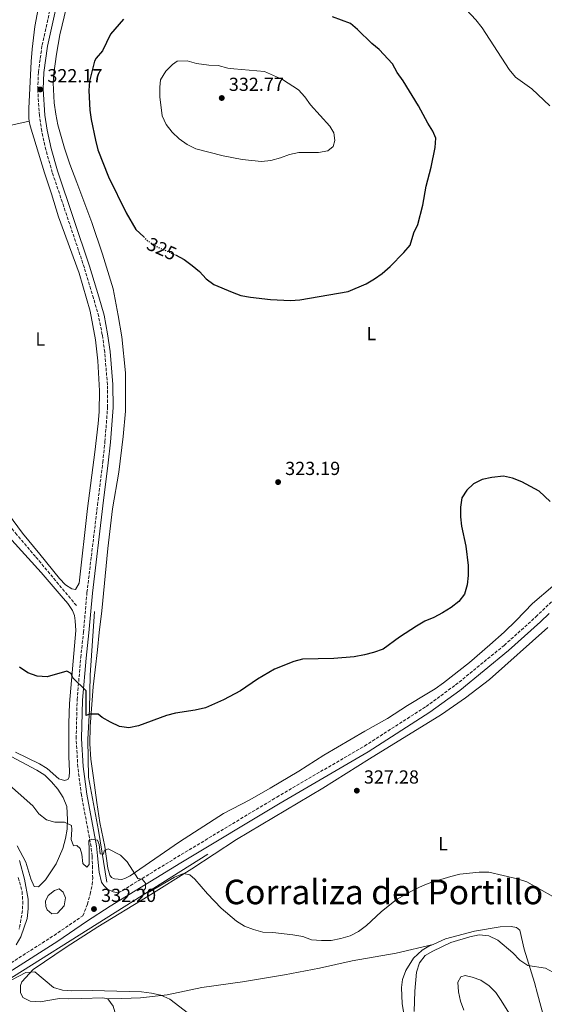
# Model space of a CAD drawing. Units: metres. Extents: x 601130 to 604611, y 4694466 to 4696829.
# Drawn here: x 602101 to 602379, y 4695823 to 4696344 of the extents above; entities that cross this region are included whole.
import ezdxf
from ezdxf.enums import TextEntityAlignment as Align

# ---------------------------------------------------------------- set-up
doc = ezdxf.new("R2010")
doc.units = ezdxf.units.M
doc.header["$MEASUREMENT"] = 0
doc.linetypes.add('DGN Style 3', pattern=[2.435891, 1.739922, -0.695969])
doc.linetypes.add('DGN Style 5', pattern=[1.217945, 0.521977, -0.695969])
for name, color, linetype, lineweight in [('Acequia sin especificar', 4, 'Continuous', 0), ('Balsa-alberca', 142, 'Continuous', 0), ('Barranco lineal', 142, 'DGN Style 3', 13), ('Camino', 7, 'DGN Style 3', 0), ('Cota de curva de nivel directora', 7, 'Continuous', 0), ('Cota de punto acotado terreno', 7, 'Continuous', 0), ('Curva de nivel directora', 30, 'Continuous', 30), ('Curva de nivel directora no vista', 30, 'DGN Style 5', 30), ('Curva de nivel intermedia', 30, 'Continuous', 0), ('Etiqueta de uso rústico', 92, 'Continuous', 0), ('Línea de cambio de uso (parcela vista)', 92, 'Continuous', 0), ('Margen derecho', 7, 'Continuous', 0), ('Punto acotado terreno (símbolo)', 7, 'Continuous', 0), ('Texto de Corraliza', 7, 'Continuous', 0)]:
    doc.layers.add(name, color=color, linetype=linetype, lineweight=lineweight)
doc.styles.add('Style-Arial', font='arial.ttf')

# ---------------------------------------------------------------- blocks, each defined once
blk = doc.blocks.new('5PATER')
at = {"layer": 'Punto acotado terreno (símbolo)', "linetype": 'Continuous', "lineweight": 0}
h = blk.add_hatch(color=51, dxfattribs=at)
edge = h.paths.add_edge_path()
edge.add_ellipse((0, 0), major_axis=(-0.11, -0.111), ratio=0.999422, start_angle=0, end_angle=360)

msp = doc.modelspace()

# ---------------------------------------------------------------- linework, layer by layer
at = {"layer": 'Acequia sin especificar', "color": 4, "linetype": 'Continuous', "lineweight": 0}
for points in [[(602140.28, 4696030.7, 324.36), (602138.07, 4695997.06, 325), (602137.62, 4695978.91, 325), (602136.74, 4695962.98, 326.04), (602137.18, 4695943.07, 327.67), (602142.5, 4695914.74, 329.58), (602146.93, 4695887.3, 330.91)], [(601845.85, 4695692.07, 325), (601876.43, 4695704.9, 327.29), (601918.97, 4695727.47, 330), (601948.22, 4695742.52, 331.67), (601984.11, 4695765.97, 335), (602023.99, 4695789.87, 337.99), (602092.69, 4695834.49, 335), (602200.38, 4695902.21, 329.38)]]:
    msp.add_polyline3d(points, dxfattribs=at)
at = {"layer": 'Balsa-alberca', "color": 142, "linetype": 'Continuous', "lineweight": 0, "elevation": 332.77, "flags": 128}
msp.add_lwpolyline([(602121.65, 4695883.79), (602123.69, 4695882.08), (602125.02, 4695879.09), (602124.24, 4695874.78), (602120.7, 4695871.01), (602117.71, 4695870.68), (602115.27, 4695872.67), (602114.5, 4695874.55), (602114.27, 4695877.32), (602115.71, 4695880.31), (602119.15, 4695882.96), (602121.65, 4695883.79)], close=True, dxfattribs=at)
at = {"layer": 'Balsa-alberca', "color": 142, "linetype": 'Continuous', "lineweight": 0}
msp.add_polyline3d([(602121.65, 4695883.79, 332.77), (602119.15, 4695882.96, 333.11), (602115.71, 4695880.31, 333.75), (602114.27, 4695877.32, 334.24), (602114.5, 4695874.55, 334.25), (602115.27, 4695872.67, 334.18), (602117.71, 4695870.68, 333.97), (602120.7, 4695871.01, 333.73), (602124.24, 4695874.78, 333.47), (602125.02, 4695879.09, 332.98), (602123.69, 4695882.08, 332.77), (602121.65, 4695883.79, 332.77)], dxfattribs=at)
at = {"layer": 'Barranco lineal', "color": 142, "linetype": 'DGN Style 3', "lineweight": 13}
msp.add_polyline3d([(602130.72, 4696033.87, 322.98), (602109.04, 4696059.83, 321.95), (602099.13, 4696071.38, 321.75), (602090.26, 4696082.82, 321.54), (602086.98, 4696088.52, 321.54), (602084.33, 4696094.43, 321.34), (602079.18, 4696118.4, 321.13), (602076.34, 4696133.63, 320.73), (602071.87, 4696153.4, 320.73), (602064.68, 4696189.24, 320.52), (602055.73, 4696227.2, 320.52), (602052.05, 4696242.18, 320), (602046.42, 4696269.3, 319.59), (602036.83, 4696314.71, 319.79), (602031.34, 4696335.75, 319.38), (602028.65, 4696346.9, 319.38)], dxfattribs=at)
at = {"layer": 'Camino', "color": 7, "linetype": 'DGN Style 3', "lineweight": 0}
for points in [[(602096.14, 4695844.68, 335.16), (602118.88, 4695859.19, 333.31), (602134.13, 4695869.56, 332.52), (602136.54, 4695875.65, 331.72), (602138.09, 4695881.08, 331.4), (602139.08, 4695886.07, 330.92), (602139.36, 4695889.42, 330.76), (602139.28, 4695894.57, 330.6), (602139.06, 4695901.19, 330.44), (602138.52, 4695906.15, 330.18), (602133.36, 4695933.57, 328.04), (602131.48, 4695948.28, 327.4), (602130.61, 4695963.5, 326.53), (602131.11, 4695983.9, 325.49), (602133, 4696006.32, 324.2), (602134.46, 4696019.7, 324.2), (602136.33, 4696040.75, 323.43), (602141.9, 4696087.06, 323.24), (602144.71, 4696109.72, 322.63), (602145.85, 4696120.59, 322.6), (602147.24, 4696138.79, 322.6), (602147.13, 4696150.77, 322.6), (602145.77, 4696168.04, 322.28), (602144.43, 4696177.25, 322.28), (602142.53, 4696186.97, 321.96), (602139.8, 4696196.59, 322.28), (602134.93, 4696212.73, 322.28), (602117.96, 4696263.18, 322.28), (602114.57, 4696275.1, 322.28), (602112.4, 4696285.09, 322.28), (602111.13, 4696293.31, 322.28), (602110.24, 4696307.19, 321.96), (602110.59, 4696316.39, 321.96), (602112.53, 4696330.53, 321.72), (602117.16, 4696351.5, 321.64)], [(602153.05, 4695881.7, 331.11), (602184.21, 4695900.74, 329.32), (602236.87, 4695932.43, 327.79), (602283.36, 4695959.49, 327), (602315.95, 4695980.39, 326.76), (602331.59, 4695991.8, 326.76), (602357.32, 4696012.77, 326.12), (602374.15, 4696027.87, 325.83), (602386.19, 4696039.61, 325.48), (602392.81, 4696046.83, 325.21), (602396.99, 4696051.91, 324.99), (602406.55, 4696065.41, 324.84), (602418.71, 4696084.63, 324.84), (602445.01, 4696128.42, 324.2), (602452.56, 4696141.41, 324.23), (602455.03, 4696145.41, 324.17), (602466.8, 4696164.49, 323.88), (602482.58, 4696190.79, 324.07), (602488.64, 4696200.16, 323.91)], [(602099.96, 4695889.85, 335.42), (602101.94, 4695882.38, 335.1), (602102.33, 4695877.26, 335.1), (602102.18, 4695872.36, 335.1), (602100.44, 4695862.54, 334.78)]]:
    msp.add_polyline3d(points, dxfattribs=at)
at = {"layer": 'Curva de nivel directora', "color": 30, "linetype": 'Continuous', "lineweight": 30, "elevation": 325, "flags": 128}
for points in [[(602155.71, 4696344.31), (602148.86, 4696336.44), (602144.61, 4696327.56), (602141.26, 4696323.76), (602140.33, 4696322.09), (602137.72, 4696311.6), (602137.33, 4696306.62), (602137.8, 4696296.2), (602138.51, 4696291.25), (602140.76, 4696280.22), (602142.04, 4696275.15), (602147.81, 4696260.97), (602157.01, 4696241.74), (602162.24, 4696233.01), (602166.36, 4696229.05)], [(602183.15, 4696219.54), (602183.24, 4696219.5), (602187.77, 4696217.03), (602192.08, 4696213.97), (602195.9, 4696210.74), (602199.45, 4696206.79), (602203.55, 4696203.92), (602213.21, 4696199.79), (602217.91, 4696198.11), (602222.99, 4696197.17), (602233.49, 4696195.88), (602244.07, 4696195.43), (602249.06, 4696195.75), (602274.63, 4696200.16), (602284.27, 4696204.22), (602288.62, 4696206.82), (602292.78, 4696209.78), (602297.01, 4696213.43), (602304.19, 4696220.8), (602307.51, 4696224.78), (602309.47, 4696231.19), (602311.59, 4696235.72), (602314.33, 4696245.89), (602316.02, 4696255.91), (602318.62, 4696266.02), (602320.84, 4696276.4), (602321.18, 4696281.44), (602319.61, 4696285.11), (602316.83, 4696289.27), (602312, 4696298.42), (602303.8, 4696311.67), (602300.69, 4696316.11), (602298.17, 4696320.71), (602291.19, 4696328.31), (602287.21, 4696331.47), (602279.72, 4696338.82), (602275.89, 4696342.03), (602266.34, 4696345.7)], [(602381.62, 4696088.94), (602375.85, 4696094.43), (602366.63, 4696099.33), (602361.83, 4696101.28), (602356.95, 4696102.35), (602350.8, 4696101.73), (602345.68, 4696100.54), (602341.16, 4696098.36), (602337.48, 4696094.98), (602334.95, 4696090.95), (602334.25, 4696086), (602334.19, 4696080.81), (602334.82, 4696075.85), (602336.98, 4696065.3), (602338.23, 4696054.99), (602338.24, 4696049.81), (602337.69, 4696044.84), (602336.34, 4696039.89), (602333.29, 4696035.94), (602329.22, 4696032.82), (602324.72, 4696030.01), (602319.99, 4696027.53), (602315.39, 4696025.59), (602310.85, 4696023.02), (602301.88, 4696017.08), (602293.23, 4696010.84), (602288.11, 4696008.95), (602283.27, 4696007.7), (602277.8, 4696006.75), (602267.09, 4696005.74), (602250.56, 4696005.49), (602245.98, 4696004.15), (602235.63, 4696000.25), (602226.59, 4695994.95), (602217.62, 4695988.67), (602208.74, 4695983.86), (602199.13, 4695979.79), (602193.73, 4695978.39), (602183.28, 4695976.93), (602178.46, 4695975.6), (602163.58, 4695970.21), (602158.5, 4695969.18), (602153.54, 4695969.86), (602148.75, 4695972.03), (602144.42, 4695974.54), (602142.19, 4695976.39), (602137.63, 4695976.34), (602135.95, 4695975.61), (602135.85, 4695988.71), (602128.91, 4695995.62), (602127.92, 4695997.94), (602125.57, 4695999.04), (602115.19, 4695996.18), (602110.01, 4695996.54), (602104.97, 4695998.28), (602100.57, 4696001.21)]]:
    msp.add_lwpolyline(points, dxfattribs=at)
at = {"layer": 'Curva de nivel directora no vista', "color": 30, "linetype": 'DGN Style 5', "lineweight": 30, "elevation": 325, "flags": 128}
msp.add_lwpolyline([(602166.36, 4696229.05), (602168.79, 4696226.72), (602173.04, 4696224.08), (602183.15, 4696219.54)], dxfattribs=at)
at = {"layer": 'Curva de nivel intermedia', "color": 30, "linetype": 'Continuous', "lineweight": 0, "flags": 128}
for points, elevation in [([(602189.39, 4696322.26), (602184.18, 4696322.22), (602181.66, 4696320.38), (602178.17, 4696316.8), (602175.36, 4696312.3), (602174.93, 4696308.3), (602174.86, 4696303.3), (602176.24, 4696293.12), (602178.33, 4696288.58), (602181.44, 4696284.55), (602185.23, 4696281.05), (602189.49, 4696277.98), (602193.96, 4696275.72), (602208.55, 4696272.07), (602218.62, 4696270.14), (602228.72, 4696269.05), (602233.77, 4696269.57), (602238.76, 4696270.91), (602243.58, 4696272.8), (602248.48, 4696273.81), (602259.06, 4696273.81), (602263.97, 4696274.7), (602266.77, 4696277.01), (602267.67, 4696280.04), (602267.13, 4696284.26), (602265, 4696287.75), (602254.82, 4696298.99), (602251.7, 4696303.27), (602248.35, 4696306.98), (602239.91, 4696312.51), (602230.35, 4696316.61), (602214.21, 4696318), (602210.86, 4696318.5), (602205.89, 4696319.9), (602200.89, 4696319.96), (602194.42, 4696320.88), (602189.39, 4696322.26)], 330), ([(602167.22, 4695881.31), (602165.73, 4695882.13), (602167.37, 4695884.26), (602167.3, 4695886.94), (602165.55, 4695889), (602163.35, 4695889.25), (602157.63, 4695898.09), (602154.12, 4695901.66), (602147.62, 4695905.01), (602145.45, 4695903.97), (602145.06, 4695902.2), (602143.29, 4695902.39), (602142.76, 4695907.38), (602141.88, 4695909.54), (602138.93, 4695910.22), (602137.24, 4695909.38), (602137.52, 4695904.39), (602137.42, 4695896.66), (602136.33, 4695895.39), (602134.19, 4695897.22), (602133.68, 4695902.19), (602132.8, 4695905.2), (602130.94, 4695906.73), (602129.22, 4695906.54), (602127.87, 4695910.04), (602128.37, 4695915.3), (602128.08, 4695917.45), (602124.34, 4695919.16), (602119.24, 4695919.12), (602114.8, 4695920.36), (602110.76, 4695923.63), (602107.64, 4695927.81), (602092.16, 4695941.52)], 330), ([(602098.74, 4695854.18), (602101.32, 4695858.5), (602104.64, 4695868.23), (602105.15, 4695873.21), (602105.17, 4695878.47), (602103.31, 4695889), (602100.55, 4695898.87)], 335), ([(602383.14, 4695879.77), (602369.34, 4695887.52), (602364.42, 4695889.19), (602349.28, 4695892.61), (602344.18, 4695892.62), (602333.93, 4695891.56), (602329.07, 4695890.4), (602319.04, 4695887.32), (602314.35, 4695885.59), (602309.49, 4695883.35), (602300.25, 4695878.29), (602292.11, 4695871.76), (602284.46, 4695864.47), (602280.18, 4695861.32), (602275.79, 4695858.93), (602270.84, 4695857.49), (602265.67, 4695856.48), (602260.62, 4695856.49), (602255.33, 4695856.9), (602250.61, 4695858.55), (602245.31, 4695859.48), (602234.81, 4695860.69), (602229.46, 4695860.93), (602224.54, 4695862.24), (602219.73, 4695864.11), (602215.51, 4695866.79), (602207.36, 4695873.64), (602200.17, 4695881.22), (602193.41, 4695888.97), (602190.76, 4695891.31), (602187.49, 4695891.89), (602182.69, 4695890.02), (602169.49, 4695882.24), (602167.22, 4695881.31)], 330), ([(602401.2, 4695820.78), (602394.11, 4695828.55), (602383.14, 4695839.69), (602379.3, 4695841.89), (602369.87, 4695843.25), (602365.72, 4695846.04), (602361.86, 4695849.98), (602354.05, 4695856.65), (602349.23, 4695858.9), (602344.07, 4695859.44), (602339.15, 4695858.51), (602329.02, 4695855.36), (602319.46, 4695850.87), (602315.51, 4695848.56), (602312.46, 4695844.67), (602310.88, 4695839.81), (602310.07, 4695829.63), (602309.65, 4695818.96)], 335), ([(602192.49, 4695816.05), (602180.27, 4695825.43), (602175.44, 4695827.63), (602170.55, 4695828.68), (602165.19, 4695829.34), (602139.02, 4695830.05), (602128.38, 4695829.91), (602123.39, 4695830.25), (602118.63, 4695831.69), (602108.75, 4695839.99), (602103.92, 4695839.52), (602092.84, 4695833.81)], 335), ([(602367.12, 4695806.63), (602355.79, 4695824.79), (602352.86, 4695828.94), (602349.34, 4695832.54), (602345.06, 4695835.43), (602340.35, 4695837.09), (602336.76, 4695837.88), (602334.34, 4695837.22), (602332.8, 4695834.45), (602333.11, 4695829.4), (602334.12, 4695824.39), (602335.94, 4695819.59)], 340)]:
    msp.add_lwpolyline(points, dxfattribs=dict(at, elevation=elevation))
at = {"layer": 'Línea de cambio de uso (parcela vista)', "color": 92, "linetype": 'Continuous', "lineweight": 0}
for points in [[(602215.68, 4696430.55, 320.45), (602220.28, 4696427.74, 320.77), (602224.54, 4696424.85, 320.77), (602228.84, 4696421.79, 321.41), (602232.75, 4696418.61, 321.41), (602236.66, 4696415.77, 321.09), (602240.96, 4696412.75, 321.41), (602245.07, 4696412.05, 321.41), (602252.8, 4696415.65, 321.41), (602257.84, 4696416.14, 321.41), (602261.21, 4696414.77, 321.41), (602265.51, 4696412.13, 321.41), (602278.18, 4696402.05, 321.41), (602300.86, 4696382.4, 321.41), (602304.94, 4696379.34, 321.41), (602319.33, 4696366.4, 322.05), (602327.44, 4696359.17, 322.05), (602334.61, 4696352.29, 322.05), (602342.32, 4696344.03, 322.05), (602345.61, 4696339.78, 322.05), (602359.97, 4696317.79, 322.05)], [(602112.82, 4696362.21, 320.34), (602108.76, 4696340.49, 320.34), (602107.36, 4696328.49, 320.66), (602106.72, 4696321.93, 320.66), (602105.5, 4696297, 321.3), (602105.47, 4696292.01, 321.3), (602105.77, 4696290.43, 321.3)], [(602383.13, 4696044.17, 326.21), (602372.28, 4696034.95, 326.21), (602363.62, 4696026, 326.21), (602357.35, 4696019.73, 325.89), (602349.75, 4696013, 325.89), (602338.99, 4696003.73, 325.57), (602325.15, 4695992.92, 325.89), (602320.77, 4695989.8, 325.89), (602316.44, 4695987.15, 326.21), (602306.14, 4695980.92, 326.21), (602295.53, 4695974.02, 326.21), (602283.55, 4695967.3, 326.21), (602261.83, 4695954.61, 326.85), (602248.63, 4695946.24, 327.17), (602233.4, 4695937.24, 327.17), (602222.59, 4695931.03, 327.17), (602208.62, 4695923.78, 327.17), (602185.37, 4695908.75, 328.77), (602159.2, 4695890.79, 330.05), (602156.74, 4695889.57, 330.05), (602154.8, 4695888.78, 331.01), (602150.98, 4695889.13, 331.01), (602149.32, 4695889.93, 331.01), (602148.47, 4695891.05, 330.69), (602147.45, 4695894.76, 330.69), (602145.79, 4695906.29, 330.05), (602143.21, 4695918.95, 329.09), (602141.58, 4695929.57, 328.13), (602139.73, 4695942.61, 327.49), (602138.4, 4695952.59, 326.53), (602137.81, 4695960.67, 326.21), (602138.02, 4695969.9, 325.57), (602139.66, 4695990.79, 324.93), (602140.72, 4695999.88, 324.29), (602141.85, 4696010.47, 323.97), (602142.73, 4696019.52, 323.97), (602144.13, 4696031.14, 323.33), (602147.39, 4696064.07, 323.01), (602149.89, 4696085.13, 322.37), (602153.14, 4696104.41, 322.69), (602155.49, 4696123.44, 322.37), (602156.78, 4696136.87, 322.37), (602156.74, 4696157.18, 322.37), (602154.79, 4696176.1, 322.05), (602152.88, 4696187.46, 322.05), (602150.14, 4696201.66, 322.37), (602144.53, 4696219.9, 322.37), (602138.91, 4696236.63, 323.01), (602130.94, 4696257.9, 322.69), (602127.19, 4696267.57, 323.01), (602124.43, 4696276.11, 323.01), (602120.94, 4696288.47, 323.01), (602119.76, 4696294.07, 323.01), (602118.98, 4696300.01, 323.01), (602118.47, 4696310.62, 323.01), (602118.75, 4696315.68, 323.01), (602120.13, 4696325.93, 323.01), (602122.02, 4696336.12, 322.69), (602125.47, 4696350.72, 322.69)], [(602359.97, 4696317.79, 322.05), (602363.36, 4696313.71, 322.05), (602371.95, 4696307.41, 322.37), (602381.58, 4696298.4, 322.37)], [(602048.66, 4696274.82, 320.61), (602084.6, 4696285.35, 320.61), (602096.97, 4696288.37, 320.61), (602105.77, 4696290.43, 321.3)], [(602105.77, 4696290.43, 321.3), (602106.24, 4696287.88, 321.3), (602113.78, 4696262.92, 321.3), (602117.46, 4696251.93, 321.94), (602121.33, 4696239.64, 321.62), (602132.16, 4696209.87, 321.62), (602138.04, 4696189.83, 321.62), (602140.77, 4696174.64, 321.62), (602142.13, 4696163.54, 321.62), (602142.95, 4696147.56, 321.62), (602142.81, 4696136.39, 321.94), (602142.22, 4696130.22, 321.94), (602140.56, 4696115.12, 321.94), (602136.57, 4696085.29, 322.9), (602132.2, 4696045.75, 323.22), (602130.18, 4696042.43, 323.54), (602128.26, 4696042.67, 323.22), (602124.89, 4696044.77, 323.22), (602121.71, 4696048.25, 323.22), (602111.36, 4696061.01, 322.58), (602102.23, 4696072.12, 322.58), (602089.69, 4696088.9, 321.94)], [(602096.47, 4696068.54, 322.26), (602112.01, 4696051.42, 322.58), (602122.71, 4696039.09, 323.54), (602126.27, 4696035.01, 323.54), (602128.62, 4696031.16, 323.86), (602129.66, 4696028.53, 324.18), (602130.14, 4696025.69, 324.18), (602130.42, 4696020.62, 324.18), (602127.09, 4695982.01, 325.14), (602126.66, 4695971.58, 325.14), (602126.69, 4695953.85, 326.74), (602127.06, 4695945.94, 327.06), (602126.89, 4695942.98, 327.06), (602126.27, 4695941.7, 327.06), (602124.42, 4695941.25, 327.38), (602121.43, 4695942.19, 327.38), (602115.31, 4695947.6, 327.38), (602111.22, 4695950.1, 327.38), (602098.55, 4695956.27, 327.38)], [(602147.42, 4695825.58, 336.76), (602144.72, 4695826.09, 336.76), (602133.55, 4695825.76, 336.12), (602126.68, 4695825.64, 336.12), (602121.83, 4695825.83, 335.8), (602111.46, 4695823.99, 336.44), (602106.31, 4695824.31, 336.44), (602102.38, 4695826.33, 336.44), (602101.13, 4695828.93, 336.12), (602101.18, 4695832.66, 336.12), (602101.85, 4695834.63, 336.12), (602107.77, 4695841.12, 335.48), (602125.31, 4695852.96, 333.56), (602142.02, 4695863.74, 332.28), (602168.81, 4695880.06, 331.33), (602191.93, 4695894.49, 330.05), (602215.49, 4695909.95, 328.45), (602261.22, 4695937.14, 328.13), (602286.03, 4695952.67, 328.13), (602324.07, 4695976.19, 326.53), (602336.85, 4695984.91, 326.53), (602349.52, 4695994.67, 326.53), (602380.49, 4696022.31, 326.21)], [(602096.12, 4695953.85, 329.78), (602109.77, 4695946.72, 328.98), (602113.94, 4695943.96, 328.98), (602117.61, 4695940.52, 328.98), (602120.97, 4695936.57, 328.98), (602123.75, 4695932.16, 329.3), (602125.58, 4695927.37, 329.62), (602126.05, 4695920.53, 329.94), (602125.79, 4695915.53, 330.58), (602124.93, 4695910.56, 330.9), (602123.45, 4695905.17, 331.22), (602120.06, 4695897.17, 332.5), (602114.3, 4695888.57, 333.62), (602110.71, 4695884.94, 333.78)], [(602110.71, 4695884.94, 333.78), (602108.42, 4695885.06, 333.78), (602106.62, 4695889.2, 333.94), (602104.01, 4695897.97, 333.78), (602099.33, 4695906.6, 333.46)], [(602319.64, 4695854.44, 333.13), (602326.2, 4695857.3, 333.37), (602341.67, 4695861.4, 334.01), (602355.27, 4695863.67, 334.01), (602360.99, 4695863.94, 333.69), (602363.94, 4695863.39, 333.69), (602365.68, 4695862.03, 333.69), (602367.92, 4695851.87, 333.69), (602373.4, 4695834.24, 335.61), (602374.91, 4695828.33, 336.25), (602378.44, 4695815.24, 336.57)], [(602147.42, 4695825.58, 336.76), (602154.81, 4695825.7, 336.44), (602164.6, 4695826.22, 336.44), (602178.88, 4695827.8, 334.52), (602197.13, 4695831.52, 333.24), (602218.69, 4695834.67, 331.96), (602240.98, 4695838.34, 331.32), (602259.53, 4695841.84, 330.36), (602276.8, 4695845.7, 331), (602300.21, 4695849.86, 331.96), (602319.64, 4695854.44, 333.13)], [(602319.64, 4695854.44, 333.13), (602317.4, 4695853.46, 333.05), (602313.89, 4695851.45, 333.05), (602309.29, 4695847.21, 333.05), (602305.25, 4695840.56, 333.05), (602303.51, 4695835.78, 333.05), (602302.94, 4695831.53, 333.05), (602303.26, 4695823.03, 333.05), (602304.98, 4695812.7, 333.69)], [(602158.33, 4695812.26, 337.08), (602153.54, 4695814.17, 337.08), (602151.6, 4695816.99, 337.08), (602150.29, 4695821.81, 336.76), (602147.42, 4695825.58, 336.76)]]:
    msp.add_polyline3d(points, dxfattribs=at)
at = {"layer": 'Margen derecho', "color": 7, "linetype": 'Continuous', "lineweight": 0}
for points in [[(602119.97, 4696350.77, 321.64), (602115.38, 4696330.02, 321.72), (602113.48, 4696316.13, 321.96), (602113.14, 4696307.23, 321.96), (602114.02, 4696293.62, 322.28), (602115.25, 4696285.62, 322.28), (602117.38, 4696275.81, 322.28), (602120.72, 4696264.04, 322.28), (602137.69, 4696213.61, 322.28), (602142.58, 4696197.4, 322.28), (602145.35, 4696187.65, 321.96), (602147.28, 4696177.73, 322.28), (602148.65, 4696168.36, 322.28), (602150.03, 4696150.9, 322.6), (602150.13, 4696138.69, 322.6), (602148.73, 4696120.33, 322.6), (602147.59, 4696109.39, 322.63), (602144.77, 4696086.71, 323.24), (602139.21, 4696040.45, 323.43), (602137.35, 4696019.41, 324.2), (602135.89, 4696006.04, 324.2), (602134.01, 4695983.74, 325.49), (602133.51, 4695963.55, 326.53), (602134.37, 4695948.55, 327.4), (602136.22, 4695934.02, 328.04), (602141.39, 4695906.58, 330.18), (602141.95, 4695901.39, 330.44), (602142.83, 4695892.62, 330.44), (602144.01, 4695887.41, 330.44), (602145.19, 4695885.68, 330.44), (602147.26, 4695883.63, 330.44), (602150.17, 4695882.35, 330.76), (602153.05, 4695881.7, 331.11)], [(601839.4, 4695691.99, 324.47), (601865.11, 4695704.19, 325.72), (601887.68, 4695714.53, 327.4), (601915.6, 4695728.34, 328.86), (601924.69, 4695732.84, 329.34), (601943.27, 4695743.29, 330.7), (601964.04, 4695755.84, 332.16), (602017.55, 4695789.6, 335.72), (602048.93, 4695809.17, 336.68), (602082.67, 4695831.49, 336.68), (602095.15, 4695839.72, 335.4), (602120.89, 4695856.14, 333.31), (602136.15, 4695866.53, 332.52), (602148.66, 4695874.75, 331.48), (602186.1, 4695897.62, 329.32), (602238.73, 4695929.29, 327.79), (602285.26, 4695956.38, 327), (602318.01, 4695977.39, 326.76), (602333.81, 4695988.91, 326.76), (602359.69, 4696010.01, 326.12), (602376.64, 4696025.21, 325.83), (602381.25, 4696029.7, 325.69)]]:
    msp.add_polyline3d(points, dxfattribs=at)

# ---------------------------------------------------------------- block references
at = {"layer": 'Punto acotado terreno (símbolo)', "color": 7, "linetype": 'Continuous', "lineweight": 0, "xscale": 10, "yscale": 10, "zscale": 10}
for p in [(602111.6, 4696307.17, 322.16), (602207.72, 4696302.63, 332.77), (602237.57, 4696099.24, 323.19), (602279.29, 4695935.84, 327.28), (602140.04, 4695873.16, 332.2)]:
    msp.add_blockref('5PATER', p, dxfattribs=at)

# ---------------------------------------------------------------- texts
at = {"layer": 'Cota de curva de nivel directora', "color": 7, "linetype": 'Continuous', "lineweight": 0, "style": 'Style-Arial'}
msp.add_text('325', height=7, rotation=335.8274, dxfattribs=at).set_placement((602175.94, 4696222.78, 325), align=Align.MIDDLE_CENTER)
at = {"layer": 'Cota de punto acotado terreno', "color": 7, "linetype": 'Continuous', "lineweight": 0, "style": 'Style-Arial'}
for s, p in [('322.17', (602115.35, 4696310.92, 322.16)), ('332.77', (602211.47, 4696306.38, 332.77)), ('323.19', (602241.32, 4696102.99, 323.19)), ('327.28', (602283.04, 4695939.59, 327.28)), ('332.20', (602143.79, 4695876.91, 332.2))]:
    msp.add_text(s, height=7, dxfattribs=at).set_placement(p)
at = {"layer": 'Etiqueta de uso rústico', "color": 92, "linetype": 'Continuous', "lineweight": 0, "style": 'Style-Arial'}
for p in [(602286.97, 4696177.87, 324.26), (602111.57, 4696174.96, 321.62), (602324.99, 4695907.72, 329.46)]:
    msp.add_text('L', height=7, dxfattribs=at).set_placement(p, align=Align.MIDDLE_CENTER)
at = {"layer": 'Texto de Corraliza', "color": 7, "linetype": 'Continuous', "lineweight": 0, "style": 'Style-Arial'}
msp.add_text('Corraliza del Portillo', height=13, dxfattribs=at).set_placement((602208.81, 4695875.7, 329.88))

doc.saveas('drawing.dxf')
